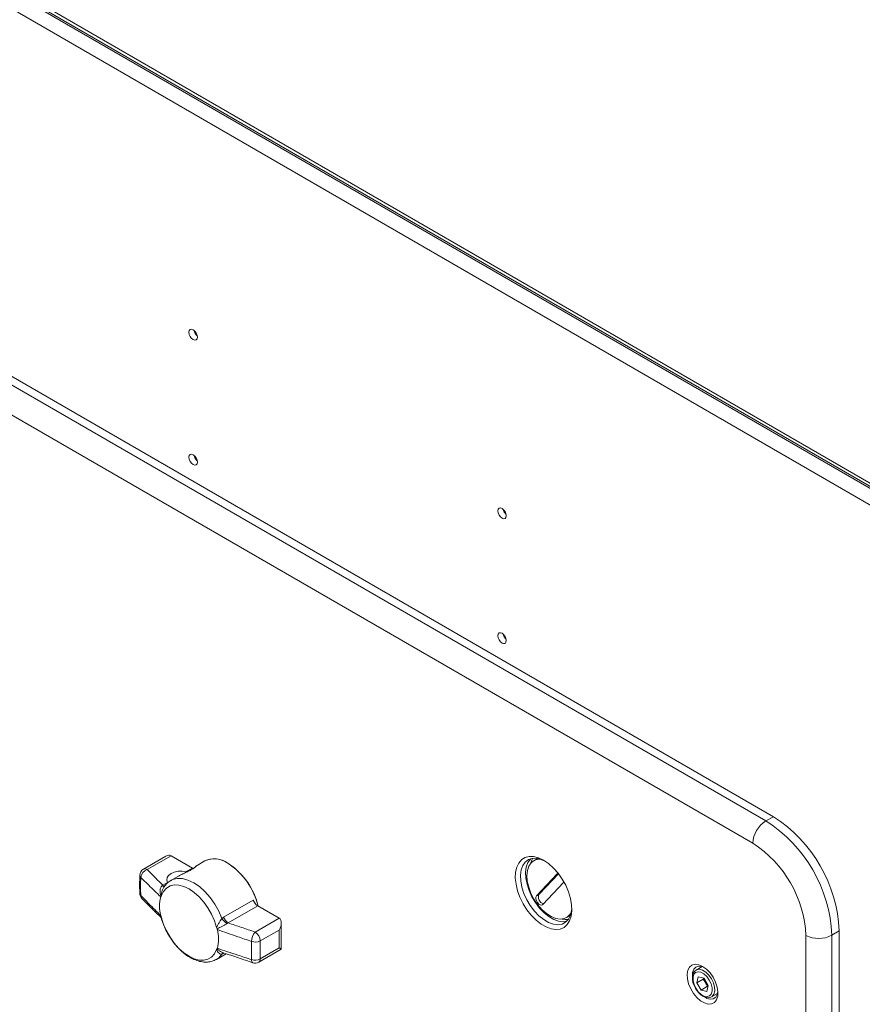
# Model space of a CAD drawing. Units: millimetres. Extents: x 5 to 415, y 5 to 292.
# Drawn here: x 292 to 308, y 220 to 238 of the extents above; entities that cross this region are included whole.
import ezdxf

# ---------------------------------------------------------------- set-up
doc = ezdxf.new("R2010")
doc.units = ezdxf.units.MM

msp = doc.modelspace()

# ---------------------------------------------------------------- linework, layer by layer
at = {"color": 7, "linetype": 'Continuous', "lineweight": 15}
for p, q in [((267.99893, 252.01255), (330.4782, 215.88884)), ((268.02874, 251.9322), (330.52571, 215.79827)), ((268.11332, 251.84828), (330.628, 215.70411)), ((330.4782, 215.48578), (267.99893, 251.60949)), ((290.23474, 232.02436), (305.92051, 222.95531)), ((290.09733, 231.94792), (305.7831, 222.87887)), ((305.5431, 222.46839), (289.85733, 231.53745)), ((305.7831, 222.87887), (305.92051, 222.95531)), ((294.80324, 222.23185), (294.39139, 221.99445)), ((294.89743, 222.24111), (294.45798, 221.98781)), ((294.89743, 222.24111), (295.28847, 222.01503)), ((295.51764, 222.14619), (295.34362, 222.04588)), ((301.60819, 222.19036), (301.5337, 222.14742)), ((295.17626, 221.95035), (295.28847, 222.01503)), ((295.17626, 221.95035), (295.1959, 221.9477)), ((301.96636, 221.90879), (301.58502, 221.5075)), ((301.9889, 221.91006), (301.6322, 221.53469)), ((301.9832, 221.91849), (301.96636, 221.90879)), ((294.7458, 221.70223), (294.83456, 221.75339)), ((295.032, 221.86626), (294.89559, 221.78763)), ((294.89559, 221.78763), (294.90172, 221.79106)), ((301.70031, 221.34641), (302.08165, 221.74769)), ((302.08165, 221.74769), (302.08897, 221.75857)), ((294.73137, 221.68947), (294.7458, 221.70223)), ((294.72141, 221.51045), (294.71342, 221.49719)), ((295.8596, 221.11457), (296.40227, 221.42737)), ((301.6322, 221.53469), (301.58502, 221.5075)), ((296.48477, 221.32336), (295.9421, 221.01056)), ((296.48477, 221.32336), (296.87582, 221.09727)), ((294.71342, 221.12832), (294.72141, 221.10584)), ((295.9421, 221.01056), (295.92264, 221.00071)), ((296.43636, 220.84396), (296.87582, 221.09727)), ((296.9148, 220.53035), (296.9148, 221.01105)), ((302.13297, 221.10777), (302.20745, 221.1507)), ((295.73888, 220.9043), (295.7309, 220.92679)), ((296.87567, 220.87954), (296.53057, 220.68062)), ((296.87567, 220.55293), (296.87567, 220.87954)), ((306.99076, 220.78499), (307.12578, 220.86558)), ((307.12578, 220.86558), (307.12578, 209.81506)), ((306.51528, 209.73229), (306.51528, 220.78281)), ((306.99076, 220.78499), (306.99076, 209.73447)), ((295.7309, 220.52218), (295.73888, 220.53543)), ((296.50295, 220.29296), (296.9148, 220.53035)), ((296.53057, 220.35401), (296.87567, 220.55293)), ((295.7279, 220.34366), (295.72177, 220.34023)), ((295.7279, 220.34366), (295.9067, 220.44673)), ((304.61772, 220.21214), (304.50666, 220.14812)), ((304.54614, 220.02242), (304.51938, 219.9154)), ((304.63732, 219.98338), (304.51938, 219.9154)), ((304.51938, 219.9154), (304.5978, 219.78202)), ((304.54614, 220.02242), (304.65132, 219.99607)), ((304.64114, 219.99863), (304.63732, 219.98338)), ((304.63732, 219.98338), (304.67653, 219.91669)), ((304.72974, 219.8627), (304.65132, 219.99607)), ((304.67653, 219.91669), (304.71574, 219.85001)), ((304.71574, 219.85001), (304.5978, 219.78202)), ((304.70298, 219.75568), (304.5978, 219.78202)), ((304.72974, 219.8627), (304.70298, 219.75568)), ((304.72593, 219.84745), (304.71574, 219.85001)), ((304.78964, 219.65717), (304.90071, 219.72119))]:
    msp.add_line(p, q, dxfattribs=at)
at = {"color": 8, "linetype": 'Continuous', "lineweight": 15}
msp.add_line((301.9826, 221.91815), (301.96636, 221.90879), dxfattribs=at)
at = {"color": 7, "linetype": 'Continuous', "lineweight": 15, "flags": 128}
for points in [[(295.3793, 231.73326), (295.37338, 231.77106), (295.35654, 231.80994), (295.33132, 231.84399), (295.30158, 231.86802), (295.27184, 231.87838), (295.24662, 231.87349), (295.22977, 231.85409), (295.22386, 231.82314), (295.22977, 231.78534), (295.24662, 231.74646), (295.27184, 231.71241), (295.30158, 231.68838), (295.33132, 231.67802), (295.35654, 231.68291), (295.37338, 231.70231), (295.3793, 231.73326)], [(295.3793, 229.44695), (295.37338, 229.48474), (295.35654, 229.52362), (295.33132, 229.55767), (295.30158, 229.5817), (295.27184, 229.59206), (295.24662, 229.58717), (295.22977, 229.56777), (295.22386, 229.53682), (295.22977, 229.49903), (295.24662, 229.46015), (295.27184, 229.4261), (295.30158, 229.40207), (295.33132, 229.39171), (295.35654, 229.3966), (295.37338, 229.416), (295.3793, 229.44695)], [(301.03183, 228.46513), (301.02591, 228.50293), (301.00906, 228.54181), (300.98385, 228.57586), (300.95411, 228.59989), (300.92436, 228.61025), (300.89915, 228.60536), (300.8823, 228.58596), (300.87638, 228.55501), (300.8823, 228.51722), (300.89915, 228.47833), (300.92436, 228.44429), (300.95411, 228.42025), (300.98385, 228.40989), (301.00906, 228.41478), (301.02591, 228.43418), (301.03183, 228.46513)], [(301.03183, 226.17882), (301.02591, 226.21661), (301.00906, 226.25549), (300.98385, 226.28954), (300.95411, 226.31358), (300.92436, 226.32394), (300.89915, 226.31904), (300.8823, 226.29965), (300.87638, 226.26869), (300.8823, 226.2309), (300.89915, 226.19202), (300.92436, 226.15797), (300.95411, 226.13394), (300.98385, 226.12358), (301.00906, 226.12847), (301.02591, 226.14787), (301.03183, 226.17882)], [(301.71539, 222.15841), (301.80791, 222.0953), (301.89746, 222.01496), (301.98115, 221.92), (302.0563, 221.81345), (302.1205, 221.69874), (302.17167, 221.57956), (302.20818, 221.45974), (302.22885, 221.34313), (302.23302, 221.23347), (302.22055, 221.1343), (302.19185, 221.0488), (302.14783, 220.97972), (302.08991, 220.92927), (302.01995, 220.89909), (301.94021, 220.89014), (301.85324, 220.9027), (301.76184, 220.93637), (301.66895, 220.99008), (301.57755, 221.0621), (301.49058, 221.1501), (301.41083, 221.25127), (301.34088, 221.36234), (301.28296, 221.47976), (301.23894, 221.59974), (301.21024, 221.71844), (301.19777, 221.83203), (301.20193, 221.93686), (301.22261, 222.02957), (301.25911, 222.10717), (301.31029, 222.16718), (301.37448, 222.20766), (301.44964, 222.2273), (301.53333, 222.22549), (301.62287, 222.20228), (301.71539, 222.15841)], [(301.73926, 222.14398), (301.67342, 222.17287), (301.5875, 222.19339), (301.5079, 222.19199), (301.43751, 222.16872), (301.37887, 222.12441), (301.33409, 222.06068), (301.3048, 221.97981), (301.29206, 221.88474), (301.29632, 221.77891), (301.31743, 221.66613), (301.35463, 221.55048), (301.40658, 221.43615), (301.47139, 221.32726), (301.54673, 221.22776), (301.62986, 221.14123), (301.71779, 221.0708), (301.80735, 221.01902), (301.89528, 220.98777), (301.97842, 220.97816), (302.05375, 220.99056), (302.11856, 221.0245), (302.17051, 221.07877), (302.20771, 221.1514), (302.22882, 221.23976), (302.23302, 221.28737)], [(301.48018, 222.18577), (301.47322, 222.1788), (301.42845, 222.11506), (301.39916, 222.0342), (301.38641, 221.93913), (301.39067, 221.83329), (301.41179, 221.72052), (301.44899, 221.60487), (301.50093, 221.49054), (301.56574, 221.38165), (301.64108, 221.28214), (301.72421, 221.19561), (301.81215, 221.12519), (301.9017, 221.07341), (301.98963, 221.04215), (302.07277, 221.03255), (302.13932, 221.04223)], [(302.2243, 221.2121), (302.20223, 221.1729), (302.15263, 221.1207), (302.08996, 221.08926), (302.01678, 221.07985), (301.93609, 221.09287), (301.85119, 221.12778), (301.76556, 221.18316), (301.68271, 221.25673), (301.60602, 221.34548), (301.53864, 221.44578), (301.48333, 221.55353), (301.44234, 221.66431), (301.41736, 221.77358), (301.40941, 221.87688), (301.41882, 221.96997), (301.44519, 222.04905), (301.48746, 222.11087), (301.48746, 222.11087)], [(301.47373, 222.09497), (301.49809, 222.15709), (301.52038, 222.19373)], [(295.17626, 221.95035), (295.10262, 221.95924), (295.02761, 221.9559), (294.9572, 221.9406), (294.897, 221.91455), (294.85179, 221.87984), (294.82518, 221.83921), (294.81928, 221.79592), (294.83456, 221.75339)], [(295.28847, 222.01503), (295.301, 222.00875), (295.30657, 222.00659)], [(295.7309, 220.92679), (295.69227, 221.04851), (295.63912, 221.16924), (295.5731, 221.2852), (295.49629, 221.39278), (295.41106, 221.48864), (295.32007, 221.5698), (295.22615, 221.63371), (295.13224, 221.67839), (295.04125, 221.70246), (294.95602, 221.70515), (294.8792, 221.68639), (294.81319, 221.64676), (294.76004, 221.5875), (294.72141, 221.51045)], [(301.58502, 221.5075), (301.57377, 221.48491), (301.57301, 221.45351), (301.58286, 221.41805), (301.60181, 221.38396), (301.62698, 221.35641), (301.65454, 221.3396), (301.68029, 221.33608), (301.70031, 221.34641)], [(294.72141, 221.10584), (294.76004, 220.98411), (294.81319, 220.86339), (294.8792, 220.74743), (294.95602, 220.63984), (295.04125, 220.54398), (295.13224, 220.46283), (295.22615, 220.39892), (295.32007, 220.35423), (295.41106, 220.33017), (295.49629, 220.32747), (295.5731, 220.34623), (295.63912, 220.38586), (295.69227, 220.44512), (295.7309, 220.52218)], [(304.62456, 220.21567), (304.69485, 220.16477), (304.76072, 220.09654), (304.81803, 220.01528), (304.86319, 219.92609), (304.89336, 219.83457), (304.90663, 219.74647), (304.90218, 219.66734), (304.88029, 219.60213), (304.84233, 219.55495), (304.79069, 219.52876), (304.7286, 219.52522), (304.65998, 219.54453), (304.58914, 219.58549), (304.52052, 219.64552), (304.45844, 219.72086), (304.40679, 219.80676), (304.36883, 219.89784), (304.34694, 219.98836), (304.34249, 220.07264), (304.35577, 220.14539), (304.38593, 220.20203), (304.43109, 220.239), (304.48841, 220.25399), (304.55428, 220.24604), (304.62456, 220.21567)], [(304.64789, 220.20071), (304.60926, 220.21449), (304.55064, 220.21896), (304.50106, 220.20101), (304.4642, 220.16198), (304.4428, 220.10476), (304.43844, 220.03359), (304.43857, 220.0314)], [(304.74764, 219.96431), (304.70247, 220.02722), (304.64966, 220.0766), (304.5944, 220.10762), (304.5421, 220.11725), (304.49786, 220.10454), (304.46603, 220.07074), (304.44971, 220.01915), (304.45051, 219.95483), (304.46835, 219.88407), (304.50148, 219.81379), (304.54666, 219.75088), (304.59946, 219.7015), (304.65472, 219.67048), (304.70703, 219.66085), (304.75126, 219.67356), (304.7831, 219.70736), (304.79941, 219.75895), (304.79861, 219.82327), (304.78077, 219.89403), (304.74764, 219.96431)], [(304.66016, 219.65307), (304.70453, 219.62956), (304.76608, 219.61391), (304.82068, 219.62071), (304.86431, 219.64947), (304.89371, 219.69805), (304.90602, 219.75389)]]:
    msp.add_lwpolyline(points, dxfattribs=at)
at = {"color": 8, "linetype": 'Continuous', "lineweight": 15, "flags": 128}
for points in [[(294.90172, 221.79106), (294.92603, 221.80278), (295.01119, 221.82454), (295.1059, 221.82218), (295.20716, 221.79575), (295.31174, 221.7461), (295.41633, 221.67481), (295.51759, 221.58415), (295.6123, 221.477), (295.69745, 221.35677), (295.77034, 221.22728), (295.82864, 221.09264)], [(295.82864, 220.44094), (295.77034, 220.37372), (295.7279, 220.34366)], [(304.50754, 220.14862), (304.51538, 220.15256), (304.56544, 220.16115), (304.62286, 220.14677), (304.68251, 220.1107), (304.73912, 220.05614), (304.78764, 219.98794)], [(304.78764, 219.98794), (304.82377, 219.91216), (304.84429, 219.83554), (304.84739, 219.76488), (304.83278, 219.70646), (304.80177, 219.66548), (304.7916, 219.65833)]]:
    msp.add_lwpolyline(points, dxfattribs=at)
at = {"color": 7, "linetype": 'Continuous', "lineweight": 15}
for centre, radius, start, end in [((295.49551, 231.88998), 0.17857, 191.51383, 228.40496), ((295.49551, 229.60367), 0.17857, 191.51383, 228.40496), ((301.14804, 228.62186), 0.17857, 191.51383, 228.40496), ((301.14804, 226.33554), 0.17857, 191.51383, 228.40496), ((306.05313, 222.44559), 0.51054, 121.931896, 177.439706), ((304.37235, 220.67), 2.62094, 2.51473, 57.434685), ((304.51256, 220.75081), 2.61575, 2.51473, 57.434685), ((304.40152, 220.68683), 2.11593, 2.599918, 57.349497), ((295.69077, 221.77518), 0.40941, 53.586306, 115.015204), ((295.68753, 221.78492), 0.39921, 58.102656, 115.185173), ((295.54146, 221.42483), 0.78491, 56.984559, 62.944927), ((295.21994, 221.00675), 1.30958, 13.811514, 56.967975), ((295.21578, 221.00692), 1.31358, 13.760805, 55.004685), ((301.64206, 221.95973), 0.21621, 82.639836, 135.648393), ((294.45798, 221.87894), 0.13333, 119.959395, 178.153988), ((294.5126, 221.82588), 0.1709, 108.639048, 173.79581), ((294.45798, 221.55232), 0.13333, 181.917196, 225.118756), ((295.40028, 221.31636), 0.71388, 166.137856, 193.862144), ((296.59577, 221.49613), 0.20535, 199.561241, 237.281298), ((301.74486, 221.48352), 0.12374, 155.574341, 256.614935), ((296.03498, 221.20959), 0.23717, 209.542979, 241.726363), ((296.0531, 221.18333), 0.20535, 199.561241, 237.281298), ((302.13886, 221.39842), 0.32655, 255.575322, 274.829973), ((295.05202, 220.71627), 0.71388, 346.137856, 13.862144), ((296.64499, 220.66362), 0.27578, 139.158286, 178.135247), ((296.32574, 220.67132), 0.20504, 2.599918, 57.349497), ((296.44002, 220.8761), 0.21543, 250.852035, 294.854396), ((306.75094, 221.23617), 0.51095, 242.53377, 297.992953), ((296.43155, 220.53152), 0.20327, 252.18556, 299.153722), ((296.43636, 220.40848), 0.13333, 251.436623, 299.959395), ((304.84919, 220.02168), 0.20207, 187.088182, 211.301185), ((304.85285, 220.01749), 0.2031, 209.755038, 232.184518)]:
    msp.add_arc(centre, radius, start, end, dxfattribs=at)
at = {"color": 8, "linetype": 'Continuous', "lineweight": 15}
for centre, radius, start, end in [((294.41892, 221.93338), 0.06699, 54.33657, 114.26494), ((294.37638, 221.88353), 0.05166, 180.326985, 229.321665), ((294.38046, 221.55085), 0.0558, 182.162161, 227.418119), ((294.76712, 221.72825), 0.05275, 227.325462, 289.689788), ((294.79017, 221.77255), 0.08315, 237.747544, 269.873244), ((294.41742, 221.50998), 0.07472, 180.169045, 224.396942), ((295.8846, 220.3974), 0.0709, 115.664699, 142.112833), ((296.42437, 220.32882), 0.05577, 170.525358, 237.000827), ((296.46526, 220.34678), 0.0657, 304.995068, 6.31213)]:
    msp.add_arc(centre, radius, start, end, dxfattribs=at)
at = {"color": 7, "linetype": 'Continuous', "lineweight": 15}
for centre, major_axis, ratio, start_param, end_param in [((294.80308, 222.07786), (0.09434, 0.16327), 0.57711387, 6.28303467, 7.06796963), ((296.78146, 220.93401), (0.09434, 0.16327), 0.57711387, 4.71223835, 6.28303467), ((296.78146, 220.6074), (0.13333, -0.07704), 0.00026069, 5.4971733, 6.28333594)]:
    msp.add_ellipse(centre, major_axis=major_axis, ratio=ratio, start_param=start_param, end_param=end_param, dxfattribs=at)
for points, knots in [([(294.45798, 221.98781), (294.50684, 221.93916), (294.60254, 221.84389), (294.69873, 221.74877), (294.7458, 221.70223)], [0, 0, 0, 0, 0.51060112, 1, 1, 1, 1]), ([(295.34428, 222.04478), (295.34631, 222.04641), (295.3553, 222.05362), (295.35224, 222.04406), (295.32677, 222.02121), (295.27658, 221.98872), (295.214, 221.95592), (295.14488, 221.92297), (295.08008, 221.89316), (295.0468, 221.87339), (295.03271, 221.86502)], [0, 0, 0, 0, 0.04608631, 0.20457817, 0.36396313, 0.50324206, 0.63326907, 0.76308597, 0.89969989, 1, 1, 1, 1]), ([(295.30783, 222.00838), (295.31465, 222.01779), (295.32174, 222.0276), (295.3256, 222.03049), (295.32575, 222.0306)], [0, 0, 0, 0, 0.96001761, 1, 1, 1, 1]), ([(294.32643, 221.8841), (294.32467, 221.84459), (294.31956, 221.73017), (294.32357, 221.62052), (294.3262, 221.54875)], [0, 0, 0, 0, 0.34535435, 1, 1, 1, 1]), ([(294.3427, 221.84435), (294.34123, 221.78805), (294.33829, 221.67511), (294.34123, 221.56499), (294.3427, 221.50976)], [0, 0, 0, 0, 0.49843588, 1, 1, 1, 1]), ([(294.7072, 221.48739), (294.63453, 221.55787), (294.51255, 221.67617), (294.3916, 221.79593), (294.3427, 221.84435)], [0, 0, 0, 0, 0.5957482, 1, 1, 1, 1]), ([(294.90428, 221.79099), (294.90049, 221.78942), (294.86955, 221.77657), (294.82213, 221.73375), (294.77569, 221.68409), (294.75845, 221.64895), (294.75446, 221.64081)], [0, 0, 0, 0, 0.05750165, 0.46900805, 0.87690451, 1, 1, 1, 1]), ([(294.71342, 221.49719), (294.70788, 221.51576), (294.69665, 221.55332), (294.69453, 221.60777), (294.70385, 221.65687), (294.72249, 221.67896), (294.73137, 221.68947)], [0, 0, 0, 0, 0.27314486, 0.55270571, 0.78716274, 1, 1, 1, 1]), ([(294.3427, 221.50976), (294.3916, 221.46081), (294.51255, 221.33974), (294.63453, 221.2179), (294.7072, 221.14532)], [0, 0, 0, 0, 0.4042518, 1, 1, 1, 1]), ([(294.36423, 221.45789), (294.46184, 221.36038), (294.57225, 221.25008), (294.68394, 221.14049), (294.69689, 221.12779)], [0, 0, 0, 0, 0.88407746, 1, 1, 1, 1]), ([(294.71342, 221.49719), (294.71215, 221.49596), (294.7095, 221.49338), (294.70798, 221.48944), (294.7072, 221.48739)], [0, 0, 0, 0, 0.48069993, 1, 1, 1, 1]), ([(294.69615, 221.12666), (294.69836, 221.12502), (294.71162, 221.11519), (294.7233, 221.09506), (294.72472, 221.08057), (294.72474, 221.08035)], [0, 0, 0, 0, 0.16435155, 0.98724502, 1, 1, 1, 1]), ([(294.7072, 221.14532), (294.7089, 221.13973), (294.71064, 221.134), (294.71336, 221.12845), (294.71342, 221.12832)], [0, 0, 0, 0, 0.977445404, 1, 1, 1, 1]), ([(294.7252, 221.08071), (294.72701, 221.07407), (294.73988, 221.02675), (294.77368, 220.93859), (294.83125, 220.81954), (294.90109, 220.70644), (294.9808, 220.60198), (295.06895, 220.50864), (295.16388, 220.42878), (295.264, 220.36466), (295.36744, 220.31879), (295.46801, 220.29441), (295.56206, 220.29139), (295.64656, 220.30468), (295.69565, 220.32875), (295.71921, 220.3403)], [0, 0, 0, 0, 0.013841951, 0.098644446, 0.183231499, 0.267766327, 0.352451389, 0.437476071, 0.523086187, 0.609479396, 0.696646373, 0.78368589, 0.859437977, 0.932530998, 1, 1, 1, 1]), ([(295.7309, 220.92679), (295.73656, 220.93902), (295.74947, 220.96688), (295.77319, 221.01126), (295.80096, 221.05698), (295.81966, 221.08106), (295.82864, 221.09264)], [0, 0, 0, 0, 0.22957889, 0.52310828, 0.77067798, 1, 1, 1, 1]), ([(295.92264, 221.00071), (295.90994, 220.99241), (295.88327, 220.97496), (295.83558, 220.94805), (295.78637, 220.92327), (295.75459, 220.91058), (295.73888, 220.9043)], [0, 0, 0, 0, 0.21283726, 0.44729429, 0.72685514, 1, 1, 1, 1]), ([(295.82864, 221.09264), (295.8336, 221.0967), (295.84355, 221.10482), (295.85424, 221.11132), (295.8596, 221.11457)], [0, 0, 0, 0, 0.49831012, 1, 1, 1, 1]), ([(295.9421, 221.01056), (296.02266, 220.98331), (296.18727, 220.92764), (296.35216, 220.87225), (296.43636, 220.84396)], [0, 0, 0, 0, 0.48936929, 1, 1, 1, 1]), ([(295.74511, 220.8873), (295.74341, 220.8929), (295.74167, 220.89863), (295.73894, 220.90418), (295.73888, 220.9043)], [0, 0, 0, 0, 0.9774454, 1, 1, 1, 1]), ([(296.36936, 220.67259), (296.28511, 220.70116), (296.0767, 220.77183), (295.8689, 220.84419), (295.74511, 220.8873)], [0, 0, 0, 0, 0.40427524, 1, 1, 1, 1]), ([(296.36936, 220.338), (296.36813, 220.39309), (296.36569, 220.50293), (296.36814, 220.61615), (296.36936, 220.67259)], [0, 0, 0, 0, 0.50156412, 1, 1, 1, 1]), ([(296.53057, 220.68062), (296.52922, 220.62558), (296.52653, 220.51516), (296.52922, 220.40784), (296.53057, 220.35401)], [0, 0, 0, 0, 0.49843628, 1, 1, 1, 1]), ([(295.82864, 220.44094), (295.81966, 220.43943), (295.80096, 220.43628), (295.77319, 220.45506), (295.74947, 220.48447), (295.73656, 220.51068), (295.7309, 220.52218)], [0, 0, 0, 0, 0.22932202, 0.47689172, 0.77042111, 1, 1, 1, 1]), ([(295.73888, 220.53543), (295.74016, 220.53667), (295.74281, 220.53924), (295.74432, 220.54318), (295.74511, 220.54523)], [0, 0, 0, 0, 0.48069993, 1, 1, 1, 1]), ([(295.74511, 220.54523), (295.86889, 220.50423), (296.07669, 220.43539), (296.28509, 220.36604), (296.36936, 220.338)], [0, 0, 0, 0, 0.59566479, 1, 1, 1, 1]), ([(295.8596, 220.45759), (295.85427, 220.45456), (295.84359, 220.4485), (295.83364, 220.44346), (295.82864, 220.44094)], [0, 0, 0, 0, 0.49834704, 1, 1, 1, 1]), ([(295.8537, 220.46118), (295.85793, 220.46153), (295.8625, 220.4619), (295.8591, 220.46286), (295.85883, 220.46294)], [0, 0, 0, 0, 0.92323532, 1, 1, 1, 1]), ([(295.85408, 220.46461), (295.94645, 220.43311), (296.12605, 220.37188), (296.30646, 220.31156), (296.39408, 220.28226)], [0, 0, 0, 0, 0.51433876, 1, 1, 1, 1]), ([(304.50865, 220.14733), (304.49709, 220.13999), (304.4716, 220.12381), (304.44806, 220.07967), (304.43612, 220.02363), (304.4399, 219.95779), (304.45479, 219.89516), (304.47337, 219.8576), (304.4805, 219.84319)], [0, 0, 0, 0, 0.14434171, 0.3181643, 0.49792373, 0.68724369, 0.87993097, 1, 1, 1, 1]), ([(304.4805, 219.84319), (304.48434, 219.8344), (304.4984, 219.80221), (304.53503, 219.75183), (304.58662, 219.69815), (304.64434, 219.65938), (304.70096, 219.64053), (304.75258, 219.63923), (304.77892, 219.65368), (304.79092, 219.66026)], [0, 0, 0, 0, 0.06190013, 0.22668365, 0.39217441, 0.55926186, 0.72869651, 0.87637042, 1, 1, 1, 1])]:
    msp.add_open_spline(points, degree=3, knots=knots, dxfattribs=at)
at = {"color": 8, "linetype": 'Continuous', "lineweight": 15}
for points, knots in [([(294.75409, 221.641), (294.74886, 221.63188), (294.7337, 221.60543), (294.72379, 221.55986), (294.72213, 221.52552), (294.72141, 221.51045)], [0, 0, 0, 0, 0.22816983, 0.66126341, 1, 1, 1, 1]), ([(294.69802, 221.12895), (294.69808, 221.12844), (294.69827, 221.12688), (294.70733, 221.12774), (294.71342, 221.12832)], [0, 0, 0, 0, 0.32825955, 1, 1, 1, 1]), ([(294.72141, 221.10584), (294.72117, 221.09675), (294.72093, 221.08758), (294.7248, 221.08068), (294.72483, 221.08062)], [0, 0, 0, 0, 0.992056321, 1, 1, 1, 1]), ([(295.73888, 220.53543), (295.75457, 220.52295), (295.78633, 220.49771), (295.82607, 220.47303), (295.84919, 220.46687), (295.85436, 220.46549)], [0, 0, 0, 0, 0.43135427, 0.87284077, 1, 1, 1, 1])]:
    msp.add_open_spline(points, degree=3, knots=knots, dxfattribs=at)

doc.saveas('drawing.dxf')
